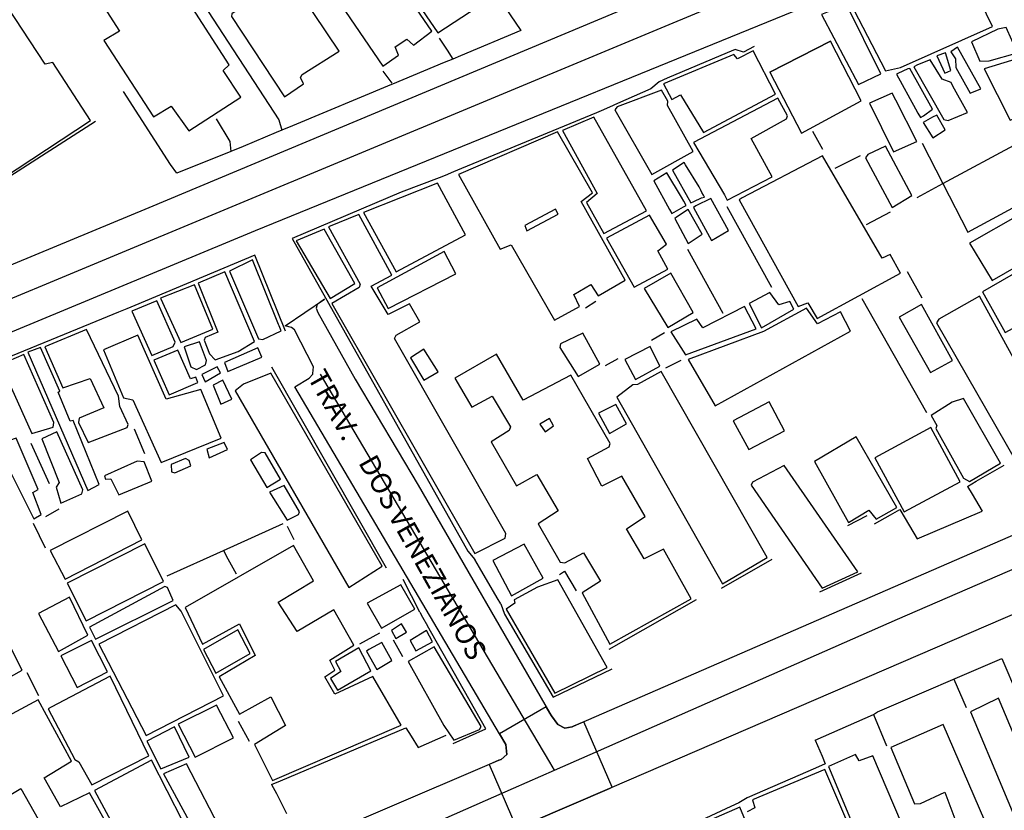
# Model space of a CAD drawing. Extents: x 178293 to 180714, y 1674274 to 1677052.
# Drawn here: x 178496 to 178616, y 1675188 to 1675285 of the extents above; entities that cross this region are included whole.
import ezdxf
from ezdxf.enums import TextEntityAlignment as Align

# ---------------------------------------------------------------- set-up
doc = ezdxf.new("R2010")
doc.units = 0
doc.header["$MEASUREMENT"] = 0
for name, color, linetype in [('V-CRUZAMENTO', 1, 'CONTINUOUS'), ('V-EDIFICACAO', 2, 'CONTINUOUS'), ('V-EIXO_DE_LOGRADOURO', 3, 'CONTINUOUS'), ('V-LOTE', 1, 'CONTINUOUS'), ('V-NOME_DOS_LOGRADOUROS', 7, 'CONTINUOUS'), ('V-QUADRA', 5, 'CONTINUOUS'), ('V-TESTADA', 6, 'CONTINUOUS')]:
    doc.layers.add(name, color=color, linetype=linetype)

msp = doc.modelspace()

# ---------------------------------------------------------------- linework, layer by layer
at = {"layer": 'V-CRUZAMENTO', "linetype": 'Continuous', "flags": 128}
msp.add_lwpolyline([(178564.99, 1675198.83), (178563.74, 1675198.29), (178563.56, 1675198.21), (178562.67, 1675198.06), (178561.81, 1675198.51), (178561.04, 1675199.57), (178560.85, 1675199.89), (178560.4, 1675200.66), (178554.68, 1675197.35), (178555.46, 1675196.03), (178555.57, 1675194.82), (178554.86, 1675194.23), (178554.61, 1675194.12), (178553.43, 1675193.61), (178556.8, 1675185.78), (178558.56, 1675186.54), (178568.15, 1675190.68), (178568.45, 1675190.81)], close=True, dxfattribs=at)
at = {"layer": 'V-EDIFICACAO'}
for points in [[(178548.6, 1675293.72), (178546.08, 1675297.2), (178541.71, 1675294.06), (178544.04, 1675290.62), (178542.9, 1675289.79), (178542.84, 1675289.44), (178547.14, 1675283.19), (178553.93, 1675287.66), (178549.36, 1675294.3), (178548.6, 1675293.72)], [(178514.62, 1675287.71), (178511.75, 1675291.78), (178505.5, 1675287.55), (178508.15, 1675283.4), (178506.23, 1675282.24), (178512.32, 1675272.89), (178514.47, 1675274.2), (178516.65, 1675271.16), (178523.03, 1675275.28), (178520.87, 1675278.55), (178521.59, 1675279.26), (178515.88, 1675288.14), (178514.62, 1675287.71)], [(178598.04, 1675285.99), (178601.93, 1675278.54), (178603.77, 1675278.95), (178615.04, 1675283.96), (178611.38, 1675291.48), (178598.04, 1675285.99)], [(178528.27, 1675287.11), (178527.55, 1675288.25), (178525.9, 1675287.33), (178525.13, 1675288.57), (178522.79, 1675287.12), (178523.1, 1675286.31), (178521.92, 1675285.52), (178521.86, 1675285.18), (178528.36, 1675275.36), (178530.67, 1675276.93), (178530.33, 1675277.69), (178530.53, 1675278.07), (178535.06, 1675280.93), (178530.34, 1675287.96), (178528.78, 1675286.94), (178528.27, 1675287.11)], [(178594.07, 1675285.41), (178598.63, 1675276.87), (178601.37, 1675278.17), (178597.13, 1675286.64), (178594.07, 1675285.41)], [(178615.67, 1675283.62), (178612.45, 1675282.09), (178613.48, 1675279.72), (178614.62, 1675279.76), (178618.08, 1675280.71), (178616.7, 1675283.82), (178615.67, 1675283.62)], [(178587.75, 1675278.37), (178591.64, 1675270.9), (178598.93, 1675274.85), (178595.18, 1675282.14), (178587.75, 1675278.37)], [(178609.91, 1675280.83), (178610.5, 1675279.99), (178610.55, 1675278.94), (178612.28, 1675275.78), (178613.6, 1675276.3), (178610.73, 1675281.43), (178609.91, 1675280.83)], [(178574.75, 1675276.92), (178575.78, 1675275.01), (178576.84, 1675275.58), (178579.63, 1675270.97), (178588.44, 1675275.65), (178585.71, 1675280.97), (178583.82, 1675280.01), (178583.35, 1675280.52), (178574.75, 1675276.92)], [(178607.4, 1675279.88), (178605.82, 1675279.27), (178605.39, 1675279), (178609.08, 1675272.58), (178609.6, 1675272.44), (178611.95, 1675273.41), (178610.18, 1675276.66), (178609.97, 1675277.11), (178608.85, 1675277.51), (178607.4, 1675279.88)], [(178608.2, 1675280.34), (178609.17, 1675278.25), (178609.9, 1675278.56), (178609.28, 1675280.72), (178608.2, 1675280.34)], [(178613.99, 1675278.77), (178617.19, 1675272.47), (178620.2, 1675273.76), (178618.29, 1675277.82), (178620.49, 1675279.26), (178619.77, 1675280.52), (178613.99, 1675278.77)], [(178604.9, 1675278.82), (178604.67, 1675278.75), (178603.44, 1675278.21), (178603.26, 1675278.1), (178605.58, 1675273.86), (178605.88, 1675273.34), (178606.21, 1675272.8), (178606.57, 1675273.02), (178607.69, 1675273.84), (178604.9, 1675278.82)], [(178569.07, 1675274.1), (178568.79, 1675273.73), (178573.33, 1675265.83), (178578.4, 1675268.65), (178575.24, 1675274.28), (178575.29, 1675274.8), (178574.52, 1675276.17), (178569.07, 1675274.1)], [(178578.41, 1675269.75), (178582.23, 1675263.33), (178582.55, 1675262.67), (178588.05, 1675265.55), (178585.5, 1675270.24), (178589.79, 1675272.64), (178589.92, 1675273), (178588.74, 1675275.19), (178578.41, 1675269.75)], [(178602.73, 1675275.79), (178599.97, 1675274.55), (178602.89, 1675268.6), (178605.77, 1675269.86), (178603.17, 1675274.92), (178602.73, 1675275.79)], [(178566.21, 1675272.85), (178562.4, 1675271.23), (178566.63, 1675263.52), (178565.32, 1675262.39), (178567.46, 1675258.62), (178572.66, 1675261.38), (178566.21, 1675272.85)], [(178607.67, 1675272.85), (178606.8, 1675272.36), (178606.52, 1675272.18), (178607.72, 1675270.33), (178609.23, 1675271.31), (178608.2, 1675273.11), (178607.67, 1675272.85)], [(178549.66, 1675265.85), (178554.77, 1675256.7), (178556.12, 1675257.22), (178561.4, 1675248), (178564.48, 1675249.67), (178563.78, 1675251.12), (178565.86, 1675252.35), (178566.75, 1675250.98), (178570.06, 1675252.89), (178564.66, 1675262.54), (178566.05, 1675263.58), (178561.76, 1675271.05), (178549.66, 1675265.85)], [(178613.8, 1675251.45), (178616.58, 1675246.49), (178630.75, 1675254.21), (178629.74, 1675255.54), (178629.87, 1675255.91), (178639.45, 1675261.43), (178640.75, 1675259.71), (178641.69, 1675259.83), (178642.53, 1675259), (178645.77, 1675261.06), (178645.26, 1675261.9), (178645.39, 1675262.26), (178650.87, 1675265.88), (178647.13, 1675270.67), (178613.8, 1675251.45)], [(178601.93, 1675269.29), (178599.74, 1675268.29), (178599.46, 1675267.89), (178602.75, 1675261.79), (178605.16, 1675263.26), (178601.93, 1675269.29)], [(178584.38, 1675262.97), (178584.02, 1675262.75), (178591.24, 1675249.67), (178592.42, 1675250.14), (178593.57, 1675248.19), (178603.77, 1675253.75), (178602.49, 1675256.04), (178601.53, 1675255.59), (178594.21, 1675268.1), (178584.38, 1675262.97)], [(178577.45, 1675267.02), (178577.29, 1675267.29), (178575.85, 1675266.35), (178578.11, 1675262.37), (178578.46, 1675262.53), (178579.4, 1675262.96), (178579.78, 1675263.06), (178579.64, 1675263.31), (178579.43, 1675263.64), (178579.32, 1675263.92), (178579.11, 1675264.34), (178577.45, 1675267.02)], [(178575.14, 1675266.02), (178573.57, 1675265.04), (178575.49, 1675261.54), (178575.77, 1675261.05), (178577.18, 1675261.87), (178577.51, 1675262.04), (178577.25, 1675262.58), (178576.96, 1675263.06), (178575.14, 1675266.02)], [(178538.02, 1675261.17), (178542.01, 1675253.93), (178550.52, 1675258.44), (178547.09, 1675264.79), (178538.02, 1675261.17)], [(178612.22, 1675257.43), (178614.96, 1675252.84), (178627.16, 1675259.89), (178624.53, 1675264.45), (178612.22, 1675257.43)], [(178578.72, 1675262), (178578.41, 1675261.78), (178580.62, 1675257.75), (178582.7, 1675258.99), (178580.53, 1675262.89), (178578.72, 1675262)], [(178541.84, 1675245.75), (178542.04, 1675246.16), (178544.94, 1675247.81), (178543.65, 1675249.98), (178541.04, 1675248.7), (178538.95, 1675252.15), (178541.48, 1675253.52), (178537.45, 1675260.95), (178533.74, 1675259.41), (178537.63, 1675252.39), (178537.5, 1675252.01), (178534.17, 1675250.04), (178551.67, 1675219.42), (178555.36, 1675221.31), (178555.47, 1675221.87), (178541.84, 1675245.75)], [(178557.79, 1675259.6), (178558.04, 1675258.95), (178561.86, 1675260.99), (178561.54, 1675261.59), (178557.79, 1675259.6)], [(178567.76, 1675258.02), (178571.14, 1675252.04), (178575.26, 1675254.23), (178574.05, 1675256.49), (178575.13, 1675257.32), (178573.04, 1675260.85), (178567.76, 1675258.02)], [(178576.34, 1675260.6), (178576.13, 1675260.45), (178577.75, 1675257.37), (178579.49, 1675258.51), (178577.75, 1675261.55), (178576.34, 1675260.6)], [(178529.78, 1675257.73), (178533.94, 1675250.66), (178536.96, 1675252.49), (178533.23, 1675259.12), (178529.78, 1675257.73)], [(178539.69, 1675251.96), (178541.04, 1675249.41), (178549.32, 1675253.69), (178547.92, 1675256.39), (178539.69, 1675251.96)], [(178527.62, 1675247.47), (178524.46, 1675255.39), (178521.63, 1675253.98), (178525.19, 1675245.73), (178525.69, 1675245.62), (178527.94, 1675246.68), (178527.7, 1675247.29)], [(178521.06, 1675253.92), (178517.8, 1675252.52), (178520.2, 1675246.51), (178518.66, 1675245.87), (178518.52, 1675245.55), (178519.16, 1675243.89), (178519.87, 1675243.15), (178522.68, 1675244.18), (178524.7, 1675245.39), (178521.06, 1675253.92)], [(178572.38, 1675251.86), (178575.29, 1675247.1), (178578.4, 1675248.92), (178575.64, 1675253.75), (178572.38, 1675251.86)], [(178513.19, 1675250.7), (178515.67, 1675245.27), (178519.57, 1675246.91), (178517.35, 1675252.32), (178513.19, 1675250.7)], [(178587.75, 1675251.4), (178585.24, 1675250.03), (178586.73, 1675247.07), (178590.72, 1675249.36), (178590.2, 1675250.27), (178588.85, 1675249.87), (178587.75, 1675251.4)], [(178613.43, 1675250.94), (178608.44, 1675248.12), (178608.18, 1675247.68), (178617.97, 1675230.62), (178621.01, 1675232.27), (178622.03, 1675230.93), (178623.79, 1675232.04), (178613.43, 1675250.94)], [(178509.67, 1675249.1), (178512.12, 1675243.67), (178514.72, 1675244.79), (178514.98, 1675245.32), (178512.74, 1675250.38), (178509.67, 1675249.1)], [(178606.33, 1675249.91), (178603.6, 1675248.37), (178607.45, 1675241.58), (178610.13, 1675243.06), (178606.33, 1675249.91)], [(178578.83, 1675248.11), (178575.65, 1675246.57), (178577.45, 1675243.76), (178586.1, 1675246.94), (178584.68, 1675249.69), (178579.56, 1675247.07), (178578.83, 1675248.11)], [(178586.97, 1675246.62), (178577.77, 1675243.18), (178581.07, 1675237.51), (178597.64, 1675246.65), (178596.42, 1675249.01), (178593.58, 1675247.55), (178592.26, 1675249.46), (178586.97, 1675246.62)], [(178499.02, 1675244.74), (178501.23, 1675239.72), (178504.57, 1675240.87), (178506.26, 1675237.26), (178503.22, 1675235.99), (178503.15, 1675235.48), (178504.32, 1675233.02), (178509.08, 1675234.85), (178509.21, 1675235.21), (178508.19, 1675237.44), (178508.05, 1675238.69), (178504.11, 1675246.86), (178499.02, 1675244.74)], [(178513.86, 1675238.32), (178510.39, 1675246.16), (178506.21, 1675244.35), (178508.64, 1675238.48), (178509.78, 1675238.23), (178513.26, 1675230.58), (178520.6, 1675233.54), (178518.12, 1675239.52), (178513.86, 1675238.32)], [(178562.15, 1675245.1), (178562.08, 1675244.66), (178564.29, 1675241.1), (178566.95, 1675242.62), (178564.89, 1675246.42), (178562.15, 1675245.1)], [(178516.06, 1675244.72), (178516.89, 1675242.29), (178517.6, 1675241.94), (178518.7, 1675242.52), (178518.83, 1675243.05), (178517.96, 1675245.35), (178516.06, 1675244.72)], [(178496.44, 1675243.79), (178493.63, 1675242.55), (178497.45, 1675234.11), (178500.06, 1675234.91), (178500.13, 1675235.47), (178496.44, 1675243.79)], [(178500.65, 1675239.19), (178500.86, 1675239.31), (178498.5, 1675244.65), (178496.94, 1675244.08), (178504.29, 1675227.14), (178505.67, 1675227.88), (178502.5, 1675235.71), (178502.13, 1675235.62), (178500.65, 1675239.19)], [(178512.36, 1675243.09), (178514.24, 1675238.85), (178517.76, 1675240.36), (178517.49, 1675241), (178516.87, 1675240.81), (178515.31, 1675244.33), (178512.36, 1675243.09)], [(178521.02, 1675242.83), (178521.44, 1675241.73), (178525.6, 1675243.46), (178525.1, 1675244.62), (178521.02, 1675242.83)], [(178545.4, 1675244.43), (178543.8, 1675243.39), (178545.42, 1675240.65), (178547.16, 1675241.69), (178545.4, 1675244.43)], [(178557.59, 1675238.22), (178554.31, 1675243.85), (178549.22, 1675240.89), (178551.27, 1675237.35), (178553.79, 1675238.69), (178556.04, 1675234.92), (178555.85, 1675234.49), (178553.65, 1675233.12), (178556.76, 1675227.73), (178559.26, 1675229.09), (178561.85, 1675224.67), (178559.39, 1675223.07), (178562.09, 1675218.36), (178562.66, 1675218.29), (178564.94, 1675219.53), (178567.05, 1675216.06), (178564.8, 1675214.63), (178568.2, 1675208.35), (178578.15, 1675213.9), (178574.73, 1675219.95), (178572.38, 1675218.77), (178570.23, 1675222.46), (178572.5, 1675223.95), (178569.64, 1675228.89), (178567.22, 1675227.69), (178565.45, 1675231.08), (178568.1, 1675232.5), (178568.23, 1675232.9), (178563.42, 1675241.27), (178557.59, 1675238.22)], [(178570.01, 1675243.2), (178571.33, 1675240.72), (178574.3, 1675242.35), (178573.1, 1675244.78), (178570.01, 1675243.2)], [(178518.22, 1675241.33), (178518.66, 1675240.43), (178520.53, 1675241.53), (178520.12, 1675242.27), (178518.22, 1675241.33)], [(178526.68, 1675241.51), (178523.36, 1675240.16), (178522.31, 1675239.34), (178536.22, 1675215.28), (178540.32, 1675217.86), (178526.68, 1675241.51)], [(178574.45, 1675241.73), (178571.57, 1675240.14), (178571, 1675240.1), (178569.04, 1675238.57), (178581.99, 1675215.73), (178587.45, 1675218.96), (178574.45, 1675241.73)], [(178519.61, 1675240.02), (178520.57, 1675237.73), (178521.92, 1675238.31), (178520.81, 1675240.65), (178519.61, 1675240.02)], [(178566.8, 1675236.63), (178568.15, 1675234.11), (178570.2, 1675235.31), (178568.9, 1675237.69), (178566.8, 1675236.63)], [(178583.29, 1675235.69), (178585.18, 1675232.15), (178589.57, 1675234.46), (178587.7, 1675237.98), (178583.29, 1675235.69)], [(178611.45, 1675238.41), (178610.07, 1675237.95), (178607.51, 1675236.33), (178608.2, 1675235.12), (178608.09, 1675234.75), (178611.49, 1675228.66), (178612.2, 1675228.24), (178616, 1675230.5), (178611.45, 1675238.41)], [(178559.61, 1675235.28), (178560.28, 1675234.33), (178561.3, 1675235.05), (178560.78, 1675235.96), (178559.61, 1675235.28)], [(178500.51, 1675234.32), (178498.66, 1675233.49), (178500.77, 1675228.11), (178500.39, 1675227.55), (178501, 1675225.59), (178503.55, 1675226.73), (178503.69, 1675227.23), (178500.51, 1675234.32)], [(178600.61, 1675231.14), (178604.21, 1675224.55), (178611.06, 1675228.2), (178607.46, 1675234.87), (178600.61, 1675231.14)], [(178495.51, 1675233.55), (178493.15, 1675232.75), (178493.02, 1675232.41), (178493.58, 1675231.84), (178497.66, 1675223.68), (178498.56, 1675224.21), (178497.57, 1675226.9), (178498.2, 1675227.28), (178495.51, 1675233.55)], [(178518.87, 1675232.21), (178519.14, 1675231.16), (178521.37, 1675232.15), (178520.98, 1675233.04), (178518.87, 1675232.21)], [(178598.32, 1675233.71), (178593.23, 1675230.69), (178597.38, 1675223.23), (178599.88, 1675224.73), (178600.76, 1675223.62), (178603.3, 1675225.08), (178598.32, 1675233.71)], [(178525.55, 1675231.79), (178524.2, 1675230.88), (178526.21, 1675227.53), (178527.88, 1675228.54), (178526.01, 1675231.76), (178525.55, 1675231.79)], [(178510.31, 1675230.73), (178506.33, 1675228.96), (178506.44, 1675228.55), (178507.09, 1675228.58), (178508.1, 1675226.63), (178512.13, 1675228.28), (178511.19, 1675230.67), (178510.31, 1675230.73)], [(178516.25, 1675231.05), (178514.48, 1675230.34), (178514.51, 1675229.43), (178514.92, 1675229.3), (178516.91, 1675230.16), (178516.69, 1675230.8), (178516.25, 1675231.05)], [(178589.53, 1675230.22), (178585.64, 1675228.16), (178585.47, 1675227.79), (178594.15, 1675215.18), (178598.52, 1675217.18), (178589.53, 1675230.22)], [(178526.51, 1675226.95), (178528.68, 1675223.52), (178530.06, 1675224.2), (178530.19, 1675224.55), (178528.32, 1675227.75), (178526.51, 1675226.95)], [(178499.66, 1675219.78), (178501.52, 1675216.27), (178510.91, 1675221.12), (178509.2, 1675224.63), (178499.66, 1675219.78)], [(178501.77, 1675215.8), (178504.09, 1675211.2), (178513.54, 1675215.99), (178511.28, 1675220.62), (178501.77, 1675215.8)], [(178529.89, 1675209.89), (178527.6, 1675213.48), (178531.89, 1675216.1), (178529.45, 1675220.4), (178516.21, 1675212.82), (178518.34, 1675208.35), (178522.83, 1675210.81), (178524.75, 1675206.94), (178520.38, 1675204.34), (178522.85, 1675199.78), (178526.7, 1675201.89), (178528.49, 1675198.39), (178524.7, 1675196.06), (178526.89, 1675191.64), (178542.63, 1675198.4), (178539.17, 1675204.36), (178534.53, 1675202.19), (178533.31, 1675204.33), (178534.52, 1675205.14), (178533.89, 1675206.38), (178536.83, 1675208.22), (178534.39, 1675212.54), (178529.89, 1675209.89)], [(178553.84, 1675218.56), (178556.16, 1675214.25), (178560.02, 1675216.4), (178557.71, 1675220.58), (178553.84, 1675218.56)], [(178559.32, 1675215.32), (178556.48, 1675213.76), (178556.56, 1675213.35), (178555.51, 1675212.63), (178561.46, 1675202.32), (178567.86, 1675205.49), (178561.81, 1675216.2), (178559.32, 1675215.32)], [(178504.47, 1675210.41), (178505.24, 1675208.93), (178514.75, 1675213.66), (178514.05, 1675215.26), (178513.71, 1675215.4), (178504.47, 1675210.41)], [(178538.46, 1675213.35), (178540.25, 1675210.3), (178544.33, 1675212.62), (178542.59, 1675215.61), (178538.46, 1675213.35)], [(178498.25, 1675212.08), (178500.69, 1675207.42), (178504.3, 1675209.44), (178502.05, 1675214.1), (178498.25, 1675212.08)], [(178505.62, 1675208.34), (178511.43, 1675197.15), (178520.88, 1675202), (178515.72, 1675212.37), (178515.06, 1675213.15), (178505.62, 1675208.34)], [(178518.46, 1675207.69), (178519.97, 1675204.79), (178524.15, 1675207.2), (178522.64, 1675210.1), (178518.46, 1675207.69)], [(178541.46, 1675210), (178541.99, 1675209.04), (178543.31, 1675209.79), (178542.69, 1675210.81), (178541.46, 1675210)], [(178543.75, 1675208.76), (178544.42, 1675207.53), (178546.47, 1675208.63), (178545.74, 1675210)], [(178501, 1675206.92), (178503, 1675203.02), (178506.7, 1675204.93), (178504.75, 1675208.78), (178501, 1675206.92)], [(178534.62, 1675206.19), (178535.26, 1675204.97), (178533.98, 1675204.11), (178534.83, 1675202.7), (178538.91, 1675205.08), (178537.47, 1675207.88), (178534.62, 1675206.19)], [(178538.67, 1675207.67), (178538.4, 1675207.49), (178539.65, 1675205.23), (178541.48, 1675206.33), (178540.26, 1675208.52), (178538.67, 1675207.67)], [(178546.68, 1675208.02), (178543.48, 1675206.2), (178547.87, 1675198.38), (178549.09, 1675196.59), (178552.22, 1675197.89), (178552.42, 1675198.26), (178546.68, 1675208.02)], [(178499.79, 1675200.61), (178499.44, 1675200.42), (178502.68, 1675194.2), (178503.17, 1675193.94), (178504.78, 1675191.12), (178511.77, 1675194.66), (178507.02, 1675204.42), (178499.79, 1675200.61)], [(178615.77, 1675201.72), (178612.32, 1675200.05), (178624.44, 1675171.17), (178626.78, 1675172.18), (178622.97, 1675181.27), (178623.19, 1675181.68), (178624.18, 1675182.01), (178623.9, 1675183.22), (178625.1, 1675183.78), (178625.24, 1675184.24), (178624.66, 1675185.66), (178623.01, 1675185.03), (178622.68, 1675185.2), (178615.77, 1675201.72)], [(178515.34, 1675198.54), (178517.43, 1675194.49), (178522.13, 1675196.85), (178520.04, 1675200.86), (178515.34, 1675198.54)], [(178511.49, 1675196.47), (178513.24, 1675193.08), (178516.69, 1675194.48), (178514.89, 1675198.19), (178511.49, 1675196.47)], [(178609, 1675198.49), (178602.57, 1675195.69), (178605.49, 1675188.78), (178606.21, 1675188.84), (178609.2, 1675190.21), (178610.42, 1675186.95), (178607.02, 1675185.46), (178609.43, 1675179.64), (178615.9, 1675182.45), (178609, 1675198.49)], [(178600.37, 1675194.67), (178598.7, 1675194.04), (178598.27, 1675194.83), (178594.96, 1675193.34), (178599.17, 1675183.18), (178599.8, 1675182.67), (178601.56, 1675178.55), (178601.44, 1675178.04), (178603.19, 1675174.25), (178608.2, 1675176.24), (178600.37, 1675194.67)], [(178505.11, 1675190.43), (178508.52, 1675184.06), (178512.34, 1675186.17), (178513.25, 1675185.12), (178515.91, 1675186.6), (178512.09, 1675194.12), (178505.11, 1675190.43)], [(178516.35, 1675193.68), (178513.55, 1675192.45), (178518.28, 1675183.74), (178520.88, 1675184.93), (178516.35, 1675193.68)]]:
    msp.add_lwpolyline(points, close=True, dxfattribs=at)
for points in [[(178478.33, 1675288.91), (178481.21, 1675284.45), (178483.82, 1675285.91), (178485.73, 1675282.9), (178484.45, 1675282.03), (178490.06, 1675273.34), (178489.04, 1675272.58), (178493.86, 1675265.35), (178504.62, 1675272.44), (178500, 1675279.55), (178499.08, 1675279.34), (178493.46, 1675287.83)], [(178535.81, 1675285.77), (178540.39, 1675279.08), (178542.33, 1675280.44), (178541.92, 1675281.45), (178543.35, 1675282.41), (178544.14, 1675281.65), (178546.39, 1675283.38), (178542.54, 1675289.02)], [(178492.05, 1675202.82), (178496.23, 1675205.16), (178492.4, 1675212.69)], [(178493.09, 1675188.91), (178496.1, 1675190.66), (178498.2, 1675186.9), (178495.2, 1675184.97), (178499.2, 1675177.65), (178508.15, 1675182.59), (178507.98, 1675183.79), (178504.51, 1675190.15), (178500.96, 1675188.43), (178498.95, 1675191.98), (178502.28, 1675193.99), (178498.21, 1675201.51), (178493.95, 1675199.24)], [(178598.9, 1675182.7), (178594.51, 1675192.99), (178585.66, 1675189.28), (178585.91, 1675188.3), (178585, 1675187.81)], [(178585.97, 1675183.86), (178584.09, 1675188.39), (178578.96, 1675186.14)]]:
    msp.add_lwpolyline(points, dxfattribs=at)
at = {"layer": 'V-EIXO_DE_LOGRADOURO'}
for points in [[(178345.55, 1675188.03), (178346.55, 1675188.47), (178353.85, 1675191.66), (178376.09, 1675201.37), (178410.82, 1675215.63), (178584.47, 1675287.98), (178619.41, 1675302.24), (178626.86, 1675305.42), (178635.13, 1675308.94), (178643.68, 1675312.58), (178654.35, 1675317.13), (178690.76, 1675330.97), (178727.17, 1675346.7), (178780.63, 1675369.26), (178793.5, 1675374.53), (178811.76, 1675382.01), (178815.04, 1675383.36), (178816.04, 1675383.77), (178817.04, 1675384.17), (178823.52, 1675386.81), (178835.69, 1675391.77), (178842.13, 1675394.18)], [(178422.07, 1675121.37), (178428.63, 1675126.97), (178434.16, 1675131.69), (178452.4, 1675145.24), (178477.19, 1675156.24), (178502.13, 1675166.79), (178556.4, 1675190.69), (178561.41, 1675192.9), (178565.76, 1675194.81), (178603.4, 1675211.38), (178654.79, 1675233.67), (178679.86, 1675243.51), (178689.73, 1675247.39), (178698.47, 1675250.82), (178704.67, 1675253.25), (178754.55, 1675273.13), (178780.79, 1675285.27), (178841.04, 1675310.47), (178928.31, 1675347.43), (178933.01, 1675349.62), (178938.28, 1675352.07), (178939.28, 1675352.53)]]:
    msp.add_lwpolyline(points, dxfattribs=at)
at = {"layer": 'V-EIXO_DE_LOGRADOURO', "flags": 128}
msp.add_lwpolyline([(178561.41, 1675192.9), (178560.82, 1675193.9), (178557.98, 1675198.71), (178532.77, 1675241.4)], dxfattribs=at)
at = {"layer": 'V-LOTE'}
msp.add_line((178520.89, 1675219.79), (178521.44, 1675218.79), dxfattribs=at)
for points in [[(178517.8, 1675287.71), (178527.67, 1675272.54), (178528.05, 1675271.26)], [(178557.29, 1675283.47), (178549.91, 1675280.37), (178548.96, 1675279.97)], [(178547.27, 1675282.53), (178548.25, 1675281.04), (178548.96, 1675279.97)], [(178548.96, 1675279.97), (178547.91, 1675279.54), (178541.57, 1675276.91)], [(178541.46, 1675276.87), (178529.32, 1675271.79), (178528.05, 1675271.26)], [(178515.17, 1675265.99), (178514.42, 1675267.06), (178508.66, 1675275.98)], [(178568.15, 1675274.08), (178567.13, 1675273.63), (178566.54, 1675273.37)], [(178520, 1675272.66), (178521.68, 1675269.89), (178521.77, 1675268.65)], [(178528.05, 1675271.26), (178527.32, 1675270.96), (178523.28, 1675269.28), (178521.77, 1675268.65)], [(178521.77, 1675268.65), (178521.28, 1675268.45), (178516.07, 1675266.35), (178515.17, 1675265.99)], [(178608.96, 1675264.73), (178612.02, 1675258.79), (178625.5, 1675266.07), (178626.5, 1675266.61)], [(178549.03, 1675266.14), (178548.02, 1675265.72), (178547.31, 1675265.43)], [(178509.06, 1675249.4), (178508.02, 1675248.97), (178504.56, 1675247.56)], [(178611.96, 1675227.65), (178612.53, 1675226.69), (178613.76, 1675224.62)], [(178603.67, 1675224.81), (178604.33, 1675223.73), (178605.81, 1675221.23)], [(178554.83, 1675213.28), (178554.4, 1675214.01), (178552.22, 1675217.71), (178551.64, 1675218.69)], [(178562.02, 1675216.88), (178562.63, 1675217.27), (178564.07, 1675214.85)], [(178544.92, 1675212.25), (178545.26, 1675211.63), (178545.85, 1675210.56)], [(178600.47, 1675199.7), (178600.96, 1675200.04), (178616.17, 1675206.57)], [(178616.17, 1675206.57), (178617.02, 1675204.57), (178617.43, 1675203.58)], [(178543.22, 1675198.1), (178543.86, 1675197.06), (178544.7, 1675195.68)], [(178593.31, 1675196.57), (178594.15, 1675194.61), (178594.54, 1675193.69)], [(178526.78, 1675191.16), (178527.36, 1675190.03), (178528.59, 1675187.61)]]:
    msp.add_lwpolyline(points, dxfattribs=at)
at = {"layer": 'V-LOTE', "flags": 128}
for points in [[(178554.75, 1675287.19), (178557.29, 1675283.47)], [(178540.39, 1675278.47), (178541.5, 1675277)], [(178594.27, 1675268.89), (178593.01, 1675271.08)], [(178606.42, 1675269.67), (178608.96, 1675264.73)], [(178608.96, 1675264.73), (178618.2, 1675269.72)], [(178595.78, 1675266.59), (178598.87, 1675268.17)], [(178605.8, 1675263.02), (178608.96, 1675264.73)], [(178588.02, 1675252.01), (178582.56, 1675261.88)], [(178599.61, 1675259.7), (178602.54, 1675261.26)], [(178577.7, 1675256.7), (178582.01, 1675248.85)], [(178604.57, 1675253.94), (178606.39, 1675250.73)], [(178565.22, 1675249.51), (178566.46, 1675250.33)], [(178599.03, 1675250.65), (178606.94, 1675236.71)], [(178573.28, 1675245.55), (178574.86, 1675246.48)], [(178567.64, 1675242.45), (178569.22, 1675243.31)], [(178575.05, 1675242.17), (178576.92, 1675243.1)], [(178509.94, 1675234.69), (178511.22, 1675231.69)], [(178499.61, 1675227.96), (178497.34, 1675232.9)], [(178499.15, 1675223.96), (178500.77, 1675224.88)], [(178605.81, 1675221.23), (178613.76, 1675224.62)], [(178499.1, 1675220.1), (178497.62, 1675223.09)], [(178520.89, 1675219.79), (178528.21, 1675223.09)], [(178528.67, 1675222.78), (178529.52, 1675221.16)], [(178513.98, 1675216.68), (178520.89, 1675219.79)], [(178521.44, 1675218.79), (178522.45, 1675216.95)], [(178537.57, 1675208.36), (178540.04, 1675209.72)], [(178541.67, 1675208.87), (178542.82, 1675206.81)], [(178498.28, 1675202.02), (178496.85, 1675204.83)], [(178610.28, 1675204.04), (178611.78, 1675200.56)], [(178593.31, 1675196.57), (178600.47, 1675199.7)], [(178600.47, 1675199.7), (178602.05, 1675195.9)], [(178522.67, 1675198.92), (178524.03, 1675196.44)], [(178544.7, 1675195.68), (178548.13, 1675197.19)]]:
    msp.add_lwpolyline(points, dxfattribs=at)
at = {"layer": 'V-QUADRA'}
for points in [[(178303.16, 1675291.16), (178310.29, 1675269.69), (178346.36, 1675197.93), (178347.17, 1675196.49), (178348.66, 1675195.45), (178349.07, 1675195.16), (178350.33, 1675195.07), (178351.14, 1675195.24), (178351.78, 1675195.37), (178511.81, 1675261.78), (178511.81, 1675261.78), (178600.64, 1675298.99)], [(178608.29, 1675293.02), (178524.78, 1675258.94), (178429.22, 1675219.24)], [(178451.75, 1675150.08), (178554.61, 1675194.12), (178554.86, 1675194.23), (178555.57, 1675194.82), (178555.46, 1675196.03), (178554.68, 1675197.35), (178529.61, 1675239.84), (178531.36, 1675240.91), (178531.82, 1675241.4), (178531.84, 1675241.47), (178531.92, 1675242.3), (178529.6, 1675246.8), (178529.23, 1675247.11), (178528.44, 1675247.29), (178533.24, 1675250.57), (178532.35, 1675249.92), (178532.24, 1675249.47), (178532.44, 1675248.94), (178537, 1675240.79), (178544.7, 1675227.81), (178560.85, 1675199.89), (178561.04, 1675199.57), (178561.81, 1675198.51), (178562.67, 1675198.06), (178563.56, 1675198.21), (178563.74, 1675198.29), (178676.71, 1675247.41)], [(178652.25, 1675226.93), (178568.15, 1675190.68), (178558.56, 1675186.54), (178521.81, 1675170.7), (178468.66, 1675147.48), (178454.88, 1675141.32), (178432.27, 1675125.24), (178431.86, 1675124.44), (178431.52, 1675123.79), (178431.63, 1675122.46), (178432.29, 1675121.41), (178432.74, 1675121.04), (178464.56, 1675094.35), (178464.57, 1675094.34), (178466.97, 1675092.09), (178468.74, 1675090.99), (178471.15, 1675090.18), (178475.45, 1675089.75), (178610.51, 1675076.1), (178610.51, 1675076.1), (178692.93, 1675067.39)]]:
    msp.add_lwpolyline(points, dxfattribs=at)
at = {"layer": 'V-TESTADA', "linetype": 'Continuous'}
msp.add_line((178587.75, 1675278.37), (178595.18, 1675282.14), dxfattribs=at)
at = {"layer": 'V-TESTADA'}
for p, q in [((178541.57, 1675276.91), (178541.46, 1675276.87)), ((178493.59, 1675264.89), (178505.24, 1675272.38)), ((178504.56, 1675247.56), (178488.24, 1675240.84)), ((178540.85, 1675217.62), (178526.81, 1675242.24)), ((178605.81, 1675221.23), (178613.76, 1675224.62)), ((178597.31, 1675222.85), (178599.69, 1675224.09)), ((178581.83, 1675215.19), (178588.07, 1675218.75)), ((178544.92, 1675212.25), (178542.88, 1675216.24)), ((178593.88, 1675214.75), (178598.99, 1675217.05)), ((178568.09, 1675207.7), (178578.77, 1675213.8)), ((178561.25, 1675201.86), (178568.48, 1675205.33)), ((178593.31, 1675196.57), (178600.47, 1675199.7)), ((178544.7, 1675195.68), (178548.13, 1675197.19))]:
    msp.add_line(p, q, dxfattribs=at)
for points in [[(178557.29, 1675283.47), (178549.91, 1675280.37), (178548.96, 1675279.97)], [(178583.53, 1675281.14), (178582.53, 1675280.72), (178575.2, 1675277.61), (178574.2, 1675277.19)], [(178585.85, 1675281.52), (178584.53, 1675280.81), (178583.53, 1675281.14)], [(178548.96, 1675279.97), (178547.91, 1675279.54), (178541.57, 1675276.91)], [(178541.46, 1675276.87), (178529.32, 1675271.79), (178528.05, 1675271.26)], [(178574.2, 1675277.19), (178573.2, 1675276.32), (178569.13, 1675274.51), (178568.15, 1675274.08)], [(178568.15, 1675274.08), (178567.13, 1675273.63), (178566.54, 1675273.37)], [(178566.54, 1675273.37), (178550.02, 1675266.55), (178549.03, 1675266.14)], [(178528.05, 1675271.26), (178527.32, 1675270.96), (178523.28, 1675269.28), (178521.77, 1675268.65)], [(178521.77, 1675268.65), (178521.28, 1675268.45), (178516.07, 1675266.35), (178515.17, 1675265.99)], [(178547.31, 1675265.43), (178542.62, 1675263.65), (178529.28, 1675257.98)], [(178549.03, 1675266.14), (178548.02, 1675265.72), (178547.31, 1675265.43)], [(178529.28, 1675257.98), (178550.8, 1675219.71), (178551.64, 1675218.69)], [(178528.49, 1675246.64), (178524.72, 1675255.96), (178510.02, 1675249.8), (178509.06, 1675249.4)], [(178509.06, 1675249.4), (178508.02, 1675248.97), (178504.56, 1675247.56)], [(178611.96, 1675227.65), (178613.03, 1675228.27), (178616.45, 1675230.25)], [(178600.58, 1675223.07), (178602.52, 1675224.17), (178603.67, 1675224.81)], [(178554.83, 1675213.28), (178554.4, 1675214.01), (178552.22, 1675217.71), (178551.64, 1675218.69)], [(178554.83, 1675213.28), (178555.3, 1675212.01), (178561.25, 1675201.86)], [(178544.92, 1675212.25), (178545.26, 1675211.63), (178545.85, 1675210.56)], [(178549.01, 1675196.16), (178553.01, 1675197.95), (178546.38, 1675209.63), (178545.85, 1675210.56)], [(178600.47, 1675199.7), (178600.96, 1675200.04), (178616.17, 1675206.57)], [(178526.78, 1675191.16), (178527.85, 1675191.61), (178542.14, 1675197.64), (178543.22, 1675198.1)], [(178594.54, 1675193.69), (178593.35, 1675193.17), (178584.99, 1675189.51), (178583.99, 1675188.91)], [(178583.99, 1675188.91), (178582.99, 1675188.45), (178579.3, 1675186.73), (178578.3, 1675186.27)]]:
    msp.add_lwpolyline(points, dxfattribs=at)

# ---------------------------------------------------------------- texts
at = {"layer": 'V-NOME_DOS_LOGRADOUROS'}
for s, p in [('TRAV.', (178534.16, 1675237.47)), ('DOS', (178539.84, 1675228.02)), ('VENEZIANOS', (178546.83, 1675215.57))]:
    msp.add_text(s, height=2.5, rotation=299.2914, dxfattribs=at).set_placement(p, align=Align.MIDDLE)

doc.saveas('drawing.dxf')
